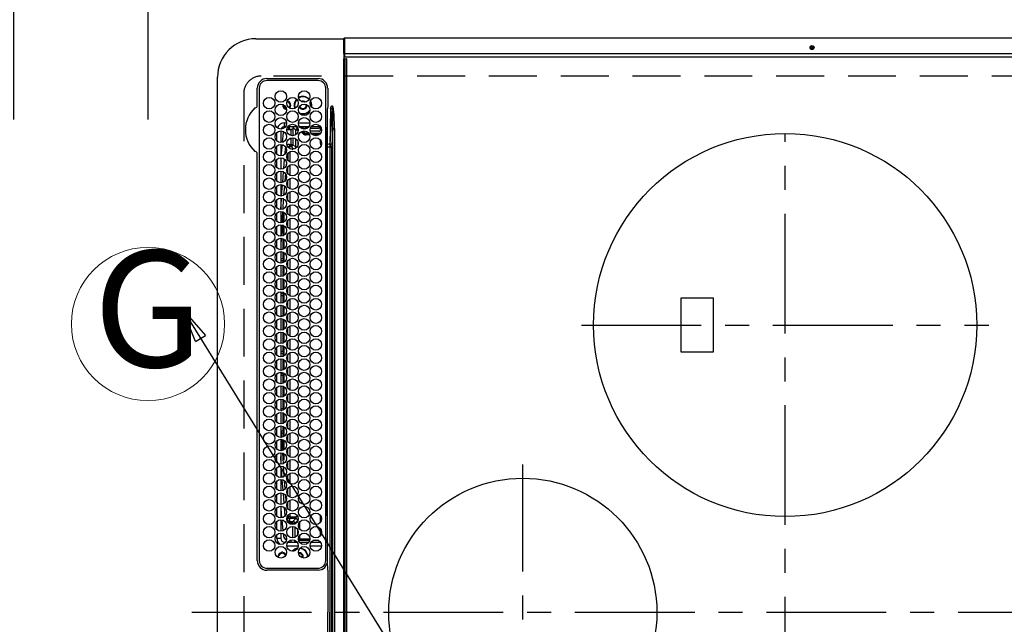
# Model space of a CAD drawing. Extents: x 163 to 26285, y -21830 to -13430.
# Drawn here: x 15352 to 15866, y -15881 to -15565 of the extents above; entities that cross this region are included whole.
import ezdxf
from ezdxf.enums import TextEntityAlignment as Align

# ---------------------------------------------------------------- set-up
doc = ezdxf.new("R2010")
doc.units = 0
doc.header["$LTSCALE"] = 50
doc.header["$MEASUREMENT"] = 0
doc.linetypes.add('CENTER', pattern=[2, 1.25, -0.25, 0.25, -0.25])
doc.linetypes.add('DASHED', pattern=[0.75, 0.5, -0.25])
doc.layers.get('0').update_dxf_attribs({"linetype": 'CONTINUOUS'})
for name, color, linetype in [('126-甲板', 2, 'CONTINUOUS'), ('150-機器', 8, 'CONTINUOUS'), ('160-文字', 254, 'CONTINUOUS'), ('166-寸法B', 11, 'CONTINUOUS')]:
    doc.layers.add(name, color=color, linetype=linetype)
doc.styles.add('KH001', font='txt')
doc.dimstyles.new('KH1xx030', dxfattribs={"dimscale": 30, "dimtxt": 2, "dimasz": 0.6, "dimexe": 0.3, "dimexo": 1.2, "dimgap": 0.5, "dimtad": 3, "dimdec": 1, "dimdsep": 46, "dimlunit": 6, "dimtxsty": 'KH001', "dimblk": 'DOT', "dimcen": 1, "dimdle": 1, "dimclrd": 256, "dimclre": 256, "dimclrt": 256, "dimadec": 0, "dimazin": 0, "dimtfac": 1, "dimtdec": 1, "dimtix": 1, "dimtmove": 2, "dimatfit": 3, "dimldrblk": 'CLOSEDBLANK', "dimfxl": 1, "dimtolj": 1, "dimtzin": 0, "dimlwd": -1, "dimlwe": -1, "dimarcsym": 0})

# ---------------------------------------------------------------- blocks, each defined once
blk = doc.blocks.new('_Dot')
at = {"color": 0, "linetype": 'ByBlock', "lineweight": -2}
blk.add_line((-0.5, 0), (-1, 0), dxfattribs=at)
at = {"color": 0, "linetype": 'ByBlock', "const_width": 0.5}
blk.add_lwpolyline([(-0.25, 0, 1), (0.25, 0, 1)], format="xyb", close=True, dxfattribs=at)
blk = doc.blocks.new('*D135')
at = {"layer": '166-寸法B', "transparency": 16777216}
for p, q in [((15348.86, -15617.39), (15348.86, -15526.85)), ((15418.86, -15617.39), (15418.86, -15526.85)), ((15229.69, -15535.85), (15348.86, -15535.85)), ((15400.86, -15535.85), (15366.86, -15535.85))]:
    blk.add_line(p, q, dxfattribs=at)
at = {"layer": '166-寸法B', "transparency": 16777216, "xscale": 18, "yscale": 18, "zscale": 18, "rotation": 180}
blk.add_blockref('_Dot', (15348.86, -15535.85), dxfattribs=at)
at = {"layer": '166-寸法B', "transparency": 16777216, "xscale": 18, "yscale": 18, "zscale": 18}
blk.add_blockref('_Dot', (15418.86, -15535.85), dxfattribs=at)
at = {"layer": '166-寸法B', "transparency": 16777216, "insert": (15279.71, -15490.85), "char_height": 60, "attachment_point": 5, "style": 'KH001'}
blk.add_mtext('\\A1;70', dxfattribs=at)
blk = doc.blocks.new('_ClosedBlank')
at = {"color": 0, "linetype": 'ByBlock', "lineweight": -2}
for p, q in [((-1, 0.167), (0, 0)), ((-1, 0.167), (-1, -0.167)), ((0, 0), (-1, -0.167))]:
    blk.add_line(p, q, dxfattribs=at)

msp = doc.modelspace()

# ---------------------------------------------------------------- linework, layer by layer
at = {"layer": '126-甲板', "linetype": 'DASHED'}
for p, q in [((15921.86, -15594.78), (15477.86, -15594.78)), ((15468.86, -15603.78), (15468.86, -16145.78))]:
    msp.add_line(p, q, dxfattribs=at)
msp.add_arc((15477.86, -15603.78), 9, 90, 180, dxfattribs=at)
at = {"layer": '150-機器', "color": 13, "linetype": 'Continuous'}
for p, q in [((15475.13, -15575.28), (15521.13, -15575.28)), ((15521.13, -15576.88), (15521.13, -15575.18)), ((15521.43, -15574.88), (15521.43, -15576.88)), ((15882.83, -15574.88), (15521.43, -15574.88)), ((15521.13, -15582.61), (15521.13, -15576.88)), ((15521.43, -15576.88), (15521.13, -15576.88)), ((15521.43, -15576.88), (15521.43, -15582.61)), ((15521.43, -15582.61), (15521.13, -15582.61)), ((15521.13, -15582.96), (15521.13, -15582.61)), ((15521.13, -15582.97), (15521.13, -15582.96)), ((15521.14, -15582.99), (15521.13, -15582.96)), ((15521.13, -15582.97), (15521.13, -15585.68)), ((15521.14, -15584.76), (15521.13, -15584.73)), ((15521.13, -16163.88), (15521.13, -15585.68)), ((15521.13, -15585.68), (15521.63, -15585.68)), ((15521.16, -15583.02), (15521.14, -15582.99)), ((15521.16, -15584.79), (15521.14, -15584.76)), ((15521.18, -15583.05), (15521.16, -15583.02)), ((15521.18, -15584.81), (15521.16, -15584.79)), ((15521.22, -15583.07), (15521.18, -15583.05)), ((15521.22, -15584.84), (15521.18, -15584.81)), ((15521.27, -15583.09), (15521.22, -15583.07)), ((15521.27, -15584.85), (15521.22, -15584.84)), ((15521.32, -15583.1), (15521.27, -15583.09)), ((15521.32, -15584.87), (15521.27, -15584.85)), ((15521.37, -15583.11), (15521.32, -15583.1)), ((15521.37, -15584.88), (15521.32, -15584.87)), ((15521.43, -15583.11), (15521.37, -15583.11)), ((15521.43, -15584.88), (15521.37, -15584.88)), ((15521.43, -15582.61), (15521.43, -15583.11)), ((15882.83, -15583.11), (15521.43, -15583.11)), ((15521.43, -15583.11), (15521.43, -15584.88)), ((15882.83, -15584.88), (15521.43, -15584.88)), ((15521.63, -15585.68), (15521.63, -16163.88)), ((15521.63, -15585.68), (15522.33, -15585.68)), ((15522.63, -16163.58), (15522.63, -15585.98)), ((15455.13, -16154.28), (15455.13, -15595.28)), ((15480.93, -15596.06), (15507.63, -15596.06)), ((15475.91, -15610.52), (15475.91, -15601.08)), ((15476.93, -15601.08), (15476.93, -15847.78)), ((15507.63, -15597.08), (15480.93, -15597.08)), ((15511.63, -15847.78), (15511.63, -15601.08)), ((15512.66, -15601.08), (15512.66, -15610.33)), ((15475.9, -15610.68), (15475.91, -15610.6)), ((15475.91, -15610.6), (15475.91, -15610.52)), ((15499.76, -15608.23), (15499.41, -15608.27)), ((15500.43, -15608.36), (15499.76, -15608.23)), ((15500.56, -15608.42), (15500.43, -15608.36)), ((15501.86, -15609.98), (15501.85, -15609.82)), ((15503.98, -15608.74), (15503.65, -15607.93)), ((15504.17, -15608.68), (15503.75, -15607.69)), ((15504.16, -15609.98), (15503.98, -15608.74)), ((15504.09, -15610.74), (15504.16, -15609.98)), ((15504.36, -15609.98), (15504.17, -15608.68)), ((15504.26, -15610.94), (15504.36, -15609.98)), ((15512.66, -15610.33), (15512.63, -15611.94)), ((15514.13, -15611.83), (15513.96, -15622.19)), ((15514, -15630.33), (15515.11, -15611.83)), ((15515.11, -15611.83), (15514.13, -15611.83)), ((15514.63, -15610.33), (15515.15, -15610.33)), ((15515.16, -15610.36), (15515.15, -15610.33)), ((15515.15, -15610.33), (15515.16, -15610.36)), ((15515.33, -15611.84), (15515.16, -15610.36)), ((15515.16, -15610.36), (15515.59, -15611.77)), ((15515.33, -15611.84), (15515.36, -15611.83)), ((15515.36, -15611.83), (15515.39, -15611.82)), ((15515.39, -15611.82), (15515.43, -15611.82)), ((15515.43, -15611.82), (15515.46, -15611.81)), ((15515.46, -15611.81), (15515.49, -15611.8)), ((15515.49, -15611.8), (15515.53, -15611.79)), ((15515.53, -15611.79), (15515.56, -15611.78)), ((15515.56, -15611.78), (15515.59, -15611.77)), ((15512.63, -15611.94), (15512.49, -15611.94)), ((15512.63, -15612.46), (15512.63, -15611.94)), ((15512.63, -15630.42), (15512.63, -15612.46)), ((15490.13, -15621.18), (15490.13, -15619.18)), ((15490.13, -15619.18), (15491.17, -15619.18)), ((15490.62, -15621.18), (15490.13, -15621.18)), ((15496.72, -15621.18), (15491.85, -15621.18)), ((15492.26, -15621.18), (15492.26, -15622.56)), ((15492.49, -15621.18), (15492.49, -15622.51)), ((15494.58, -15622.51), (15494.58, -15621.63)), ((15496, -15623.05), (15494.58, -15621.63)), ((15496.13, -15621.18), (15497, -15622.05)), ((15497, -15623.05), (15497, -15622.05)), ((15497, -15622.05), (15497.15, -15622.05)), ((15497.39, -15619.18), (15503.37, -15619.18)), ((15502.82, -15621.18), (15497.95, -15621.18)), ((15498.93, -15622.05), (15498.96, -15622.05)), ((15498.96, -15622.05), (15498.96, -15621.96)), ((15498.96, -15622.07), (15498.96, -15622.05)), ((15499.96, -15621.93), (15500.94, -15621.93)), ((15499.96, -15621.93), (15499.96, -15622.4)), ((15500.95, -15621.91), (15500.94, -15621.93)), ((15501.77, -15621.88), (15501.77, -15622.09)), ((15501.95, -15621.88), (15502.12, -15621.88)), ((15503.67, -15621.88), (15507.97, -15621.88)), ((15508.92, -15621.18), (15504.05, -15621.18)), ((15508.98, -15621.93), (15508.97, -15621.91)), ((15508.98, -15621.93), (15509.05, -15621.93)), ((15509.05, -15621.93), (15509.24, -15621.74)), ((15509.05, -15621.93), (15509.05, -15622.43)), ((15511.77, -15621.58), (15511.63, -15621.58)), ((15512.34, -15622.14), (15511.63, -15622.84)), ((15513.96, -15622.19), (15513.83, -15630.33)), ((15515.27, -15622.13), (15514.78, -15630.41)), ((15515.27, -16127.43), (15515.27, -15622.13)), ((15515.27, -15622.13), (15516.21, -15622.13)), ((15516.21, -15622.13), (15516.21, -16127.43)), ((15486.13, -15628.62), (15486.13, -15624.24)), ((15488.13, -15623.43), (15488.13, -15629.43)), ((15489.47, -15624.41), (15488.96, -15629.33)), ((15489.5, -15624.18), (15489.47, -15624.41)), ((15489.65, -15623.82), (15489.5, -15624.18)), ((15491.46, -15622.57), (15491.46, -15622.62)), ((15491.99, -15622.57), (15491.46, -15622.57)), ((15491.46, -15622.62), (15493.54, -15622.62)), ((15492.49, -15622.51), (15494.58, -15622.51)), ((15492.49, -15622.51), (15492.49, -15622.54)), ((15493.54, -15625.84), (15493.54, -15622.62)), ((15493.54, -15630.46), (15493.54, -15627.02)), ((15494.58, -15622.51), (15494.54, -15622.57)), ((15494.54, -15622.57), (15494.54, -15625.92)), ((15494.54, -15626.94), (15494.54, -15630.46)), ((15497, -15623.05), (15496, -15623.05)), ((15496, -15625.39), (15496, -15623.05)), ((15497.28, -15623.05), (15497, -15623.05)), ((15497, -15623.05), (15497, -15624.21)), ((15500.45, -15622.43), (15500.31, -15622.43)), ((15501.46, -15624.51), (15501.46, -15625.01)), ((15501.46, -15624.51), (15502.69, -15624.51)), ((15503.03, -15625.01), (15501.46, -15625.01)), ((15501.46, -15625.51), (15501.46, -15625.01)), ((15503.24, -15625.51), (15501.46, -15625.51)), ((15507.99, -15623.54), (15503.55, -15623.54)), ((15503.94, -15624.51), (15509.03, -15624.51)), ((15508.64, -15625.01), (15504.33, -15625.01)), ((15508.01, -15625.51), (15504.96, -15625.51)), ((15509.05, -15622.43), (15508.99, -15622.43)), ((15508.99, -15622.43), (15508.99, -15622.54)), ((15512.63, -15623.01), (15511.63, -15623.01)), ((15512.63, -15623.01), (15511.63, -15623.01)), ((15511.95, -15624.23), (15511.63, -15624.23)), ((15511.95, -15623.73), (15512.63, -15623.72)), ((15512.63, -15624.22), (15511.95, -15624.23)), ((15511.95, -15624.23), (15511.95, -15678.69)), ((15486.13, -15635.62), (15486.13, -15631.24)), ((15488.13, -15630.43), (15488.13, -15636.43)), ((15488.84, -15630.5), (15488.27, -15636.43)), ((15490.42, -15635.36), (15490.68, -15632.27)), ((15490.68, -15632.27), (15490.75, -15631.99)), ((15490.68, -15632.27), (15490.87, -15632.29)), ((15490.87, -15632.29), (15490.96, -15632.3)), ((15492.67, -15630.46), (15493.54, -15630.46)), ((15492.67, -15630.46), (15492.67, -15631.46)), ((15493.54, -15631.46), (15492.67, -15631.46)), ((15493.54, -15630.46), (15493.54, -15631.46)), ((15493.54, -15630.46), (15494.54, -15630.46)), ((15494.94, -15632.86), (15493.54, -15631.46)), ((15494.54, -15630.46), (15496, -15631.92)), ((15496, -15631.92), (15496, -15627.47)), ((15496.53, -15631.92), (15496, -15631.92)), ((15497, -15628.65), (15497, -15631.21)), ((15508.92, -15629.92), (15508.92, -15628.18)), ((15509.48, -15629.92), (15508.92, -15629.92)), ((15512.63, -15631.83), (15512.63, -15630.42)), ((15513.83, -15631.83), (15512.63, -15631.83)), ((15512.63, -15727.85), (15512.63, -15631.83)), ((15513.83, -15630.33), (15513.83, -15631.83)), ((15513.83, -15630.33), (15514, -15630.33)), ((15513.95, -15631.83), (15513.83, -15631.83)), ((15513.83, -15631.83), (15513.83, -15767.88)), ((15513.95, -16117.73), (15513.95, -15631.83)), ((15513.95, -15631.83), (15514.73, -15631.83)), ((15514.73, -15631.83), (15514.73, -16117.73)), ((15475.91, -15635.04), (15475.9, -15634.88)), ((15475.91, -15847.78), (15475.91, -15635.04)), ((15488.18, -15637.43), (15488.13, -15637.96)), ((15488.13, -15637.43), (15488.13, -15643.43)), ((15491.95, -15638.75), (15491.95, -15635.14)), ((15492.95, -15634.31), (15492.94, -15639.59)), ((15494.01, -15632.92), (15494.55, -15632.92)), ((15486.13, -15642.62), (15486.13, -15638.24)), ((15489.81, -15642.88), (15490.18, -15638.27)), ((15491.08, -15639.64), (15490.91, -15641.65)), ((15491.94, -15645.74), (15491.94, -15642.15)), ((15492.94, -15641.32), (15492.93, -15646.58)), ((15486.13, -15649.62), (15486.13, -15645.24)), ((15488.13, -15644.43), (15488.13, -15650.43)), ((15489.2, -15650.24), (15489.65, -15644.82)), ((15490.58, -15645.66), (15490.26, -15649.59)), ((15486.13, -15656.62), (15486.13, -15652.24)), ((15488.13, -15651.43), (15488.13, -15657.43)), ((15488.62, -15657.34), (15489.09, -15651.63)), ((15490.05, -15652.16), (15489.65, -15656.98)), ((15491.93, -15652.73), (15491.94, -15649.16)), ((15492.93, -15648.32), (15492.92, -15653.58)), ((15491.93, -15659.72), (15491.93, -15656.17)), ((15492.92, -15655.32), (15492.92, -15660.57)), ((15486.13, -15663.62), (15486.13, -15659.24)), ((15488.13, -15658.43), (15488.13, -15664.43)), ((15488.19, -15664.41), (15488.51, -15658.75)), ((15488.51, -15658.75), (15488.53, -15658.46)), ((15489.5, -15658.8), (15489.2, -15664.24)), ((15489.51, -15658.76), (15489.5, -15658.8)), ((15491.92, -15666.71), (15491.92, -15663.18)), ((15492.92, -15662.33), (15492.91, -15667.57)), ((15486.13, -15670.62), (15486.13, -15666.24)), ((15488.13, -15665.43), (15488.13, -15671.43)), ((15489.12, -15665.64), (15488.8, -15671.31)), ((15489.36, -15671.19), (15489.36, -15665.67)), ((15489.86, -15663.92), (15489.86, -15663.51)), ((15489.86, -15670.92), (15489.86, -15665.94)), ((15486.13, -15677.62), (15486.13, -15673.24)), ((15488.13, -15672.43), (15488.13, -15678.43)), ((15488.73, -15672.52), (15488.4, -15678.37)), ((15489.36, -15678.19), (15489.36, -15672.67)), ((15489.86, -15677.92), (15489.86, -15672.94)), ((15491.91, -15673.69), (15491.92, -15670.18)), ((15492.91, -15669.33), (15492.9, -15674.56)), ((15491.91, -15680.68), (15491.91, -15677.19)), ((15492.9, -15676.33), (15492.9, -15681.56)), ((15511.76, -15678.69), (15511.96, -15678.69)), ((15511.96, -15678.69), (15512.63, -15678.67)), ((15486.13, -15684.62), (15486.13, -15680.24)), ((15488.13, -15679.43), (15488.13, -15685.43)), ((15488.34, -15679.46), (15488.13, -15683.18)), ((15489.36, -15685.19), (15489.36, -15679.67)), ((15489.86, -15684.92), (15489.86, -15679.94)), ((15492.9, -15683.34), (15492.89, -15688.55)), ((15511.76, -15678.99), (15511.63, -15678.99)), ((15511.96, -15678.99), (15511.76, -15678.99)), ((15511.76, -15678.99), (15511.76, -15768.37)), ((15512.26, -15678.99), (15511.96, -15678.99)), ((15511.96, -15768.37), (15511.96, -15678.99)), ((15512.26, -15678.99), (15512.26, -15768.37)), ((15486.13, -15691.62), (15486.13, -15687.24)), ((15488.13, -15686.43), (15488.13, -15692.43)), ((15489.36, -15690.18), (15489.36, -15686.67)), ((15489.86, -15691.92), (15489.86, -15686.94)), ((15491.9, -15687.67), (15491.9, -15684.2)), ((15489.36, -15690.18), (15488.13, -15690.18)), ((15489.36, -15691.18), (15488.13, -15691.18)), ((15488.13, -15693.43), (15488.13, -15699.43)), ((15489.36, -15690.18), (15489.36, -15691.18)), ((15489.36, -15692.19), (15489.36, -15691.18)), ((15489.36, -15699.19), (15489.36, -15693.67)), ((15489.86, -15698.92), (15489.86, -15693.94)), ((15491.89, -15694.66), (15491.9, -15691.21)), ((15492.89, -15690.34), (15492.88, -15695.55)), ((15486.13, -15698.62), (15486.13, -15694.24)), ((15491.89, -15701.65), (15491.89, -15698.22)), ((15492.88, -15697.34), (15492.88, -15702.55)), ((15486.13, -15705.62), (15486.13, -15701.24)), ((15488.13, -15700.43), (15488.13, -15706.43)), ((15489.36, -15706.19), (15489.36, -15700.67)), ((15489.86, -15705.92), (15489.86, -15700.94)), ((15492.88, -15704.35), (15492.87, -15709.54)), ((15486.13, -15712.62), (15486.13, -15708.24)), ((15488.13, -15707.43), (15488.13, -15713.43)), ((15488.13, -15708.38), (15489.36, -15708.38)), ((15488.13, -15709.38), (15489.36, -15709.38)), ((15489.36, -15708.38), (15489.36, -15707.67)), ((15489.36, -15708.38), (15489.36, -15709.38)), ((15489.36, -15713.19), (15489.36, -15709.38)), ((15489.86, -15712.92), (15489.86, -15707.94)), ((15491.88, -15708.64), (15491.88, -15705.23)), ((15488.13, -15714.43), (15488.13, -15720.43)), ((15489.36, -15720.18), (15489.36, -15714.67)), ((15491.87, -15715.63), (15491.88, -15712.24)), ((15492.87, -15711.35), (15492.86, -15716.54)), ((15714.01, -15710.78), (15697.01, -15710.78)), ((15697.01, -15710.78), (15697.01, -15738.78)), ((15714.01, -15738.78), (15714.01, -15710.78)), ((15486.13, -15719.62), (15486.13, -15715.24)), ((15489.86, -15719.92), (15489.86, -15714.94)), ((15491.87, -15722.62), (15491.87, -15719.24)), ((15492.86, -15718.36), (15492.86, -15723.53)), ((15486.13, -15726.62), (15486.13, -15722.24)), ((15489.36, -15720.18), (15488.13, -15720.18)), ((15488.13, -15721.43), (15488.13, -15727.43)), ((15489.36, -15720.18), (15489.36, -15720.19)), ((15489.36, -15727.19), (15489.36, -15721.67)), ((15489.86, -15726.92), (15489.86, -15721.94)), ((15486.13, -15733.62), (15486.13, -15729.24)), ((15488.13, -15728.43), (15488.13, -15734.43)), ((15489.36, -15734.19), (15489.36, -15728.67)), ((15489.86, -15733.92), (15489.86, -15728.94)), ((15491.86, -15729.38), (15491.86, -15726.25)), ((15491.86, -15729.61), (15491.86, -15729.38)), ((15492.86, -15725.36), (15492.85, -15729.38)), ((15492.85, -15729.38), (15492.85, -15730.53)), ((15512.63, -15850.06), (15512.63, -15727.85)), ((15491.87, -15736.62), (15491.86, -15733.25)), ((15492.86, -15732.36), (15492.86, -15737.53)), ((15486.13, -15740.62), (15486.13, -15736.24)), ((15488.13, -15735.43), (15488.13, -15741.43)), ((15488.13, -15738.38), (15489.36, -15738.38)), ((15488.13, -15739.38), (15489.36, -15739.38)), ((15489.36, -15738.38), (15489.36, -15735.67)), ((15489.36, -15738.38), (15489.36, -15739.38)), ((15489.36, -15741.19), (15489.36, -15739.38)), ((15489.86, -15740.92), (15489.86, -15735.94)), ((15491.87, -15743.63), (15491.87, -15740.25)), ((15492.86, -15739.36), (15492.87, -15744.54)), ((15697.01, -15738.78), (15714.01, -15738.78)), ((15486.13, -15747.62), (15486.13, -15743.24)), ((15488.13, -15742.43), (15488.13, -15748.43)), ((15489.36, -15748.19), (15489.36, -15742.67)), ((15489.86, -15747.92), (15489.86, -15742.94)), ((15486.13, -15754.62), (15486.13, -15750.24)), ((15488.13, -15749.43), (15488.13, -15755.43)), ((15489.36, -15750.18), (15488.13, -15750.18)), ((15489.36, -15750.18), (15489.36, -15749.67)), ((15489.36, -15750.18), (15489.36, -15751.18)), ((15489.86, -15754.92), (15489.86, -15749.94)), ((15491.88, -15750.64), (15491.87, -15747.24)), ((15492.87, -15746.35), (15492.88, -15751.54)), ((15489.36, -15751.18), (15488.13, -15751.18)), ((15489.36, -15755.19), (15489.36, -15751.18)), ((15491.88, -15757.65), (15491.88, -15754.23)), ((15492.88, -15753.35), (15492.88, -15758.55)), ((15486.13, -15761.62), (15486.13, -15757.24)), ((15488.13, -15756.43), (15488.13, -15762.43)), ((15489.36, -15762.19), (15489.36, -15756.67)), ((15489.86, -15761.92), (15489.86, -15756.94)), ((15492.88, -15760.34), (15492.89, -15765.55)), ((15486.13, -15768.62), (15486.13, -15764.24)), ((15488.13, -15763.43), (15488.13, -15769.43)), ((15489.36, -15768.38), (15489.36, -15763.67)), ((15489.86, -15768.92), (15489.86, -15763.94)), ((15491.89, -15764.65), (15491.89, -15761.22)), ((15486.13, -15775.62), (15486.13, -15771.24)), ((15488.13, -15768.38), (15489.36, -15768.38)), ((15488.13, -15769.38), (15488.73, -15769.38)), ((15488.13, -15770.43), (15488.13, -15776.43)), ((15489.36, -15768.38), (15489.36, -15769.19)), ((15489.36, -15776.19), (15489.36, -15770.67)), ((15489.86, -15775.92), (15489.86, -15770.94)), ((15491.89, -15771.66), (15491.89, -15768.22)), ((15492.89, -15767.34), (15492.9, -15772.56)), ((15511.76, -15768.37), (15511.63, -15768.37)), ((15511.76, -15768.37), (15511.96, -15768.37)), ((15511.96, -15768.67), (15511.76, -15768.67)), ((15511.95, -15768.67), (15511.95, -15823.08)), ((15512.26, -15768.37), (15511.96, -15768.37)), ((15512.63, -15768.69), (15511.96, -15768.67)), ((15513.83, -15767.88), (15513.83, -15874.78)), ((15491.9, -15778.67), (15491.9, -15775.21)), ((15492.9, -15774.34), (15492.9, -15779.56)), ((15486.13, -15782.62), (15486.13, -15778.24)), ((15488.13, -15777.43), (15488.13, -15783.43)), ((15488.24, -15777.47), (15488.43, -15782.31)), ((15489.36, -15781.18), (15488.41, -15781.18)), ((15489.36, -15780.18), (15488.44, -15780.18)), ((15489.36, -15780.18), (15489.36, -15777.67)), ((15489.36, -15780.18), (15489.36, -15781.18)), ((15489.36, -15783.19), (15489.36, -15781.18)), ((15489.86, -15782.92), (15489.86, -15777.94)), ((15492.91, -15781.33), (15492.91, -15786.57)), ((15486.13, -15789.62), (15486.13, -15785.24)), ((15488.13, -15784.43), (15488.13, -15790.43)), ((15488.43, -15782.31), (15488.5, -15783.36)), ((15488.57, -15784.47), (15488.93, -15790.28)), ((15489.36, -15790.19), (15489.36, -15784.67)), ((15489.86, -15789.92), (15489.86, -15784.94)), ((15491.91, -15785.68), (15491.9, -15782.2)), ((15488.13, -15791.43), (15488.13, -15797.43)), ((15489.02, -15791.61), (15489.37, -15797.16)), ((15491.91, -15792.69), (15491.91, -15789.19)), ((15492.91, -15788.33), (15492.92, -15793.57)), ((15486.13, -15796.62), (15486.13, -15792.24)), ((15488.38, -15797.38), (15488.13, -15793.46)), ((15489.86, -15795.25), (15489.86, -15791.94)), ((15491.92, -15799.7), (15491.92, -15796.19)), ((15492.92, -15795.32), (15492.93, -15800.58)), ((15486.13, -15803.62), (15486.13, -15799.24)), ((15488.13, -15798.43), (15488.13, -15804.43)), ((15488.81, -15804.31), (15488.45, -15798.45)), ((15489.46, -15798.75), (15489.79, -15803.89)), ((15486.13, -15810.62), (15486.13, -15806.24)), ((15488.13, -15805.43), (15488.13, -15811.43)), ((15489.39, -15811.15), (15488.92, -15805.58)), ((15489.96, -15806.08), (15490.33, -15810.49)), ((15491.92, -15806.71), (15491.92, -15803.18)), ((15492.93, -15802.32), (15492.93, -15807.59)), ((15491.93, -15813.72), (15491.93, -15810.17)), ((15492.93, -15809.32), (15492.94, -15814.59)), ((15486.13, -15817.62), (15486.13, -15813.24)), ((15488.13, -15812.43), (15488.13, -15818.43)), ((15489.94, -15817.79), (15489.52, -15812.76)), ((15490.6, -15813.71), (15490.86, -15816.73)), ((15491.94, -15820.74), (15491.94, -15817.16)), ((15492.94, -15816.31), (15492.95, -15821.6)), ((15486.13, -15824.62), (15486.13, -15820.24)), ((15488.13, -15819.43), (15488.13, -15825.43)), ((15488.13, -15820.8), (15488.57, -15825.41)), ((15490.49, -15824.27), (15490.15, -15820.24)), ((15486.13, -15831.62), (15486.13, -15827.24)), ((15488.13, -15826.43), (15488.13, -15832.43)), ((15488.67, -15826.47), (15489.25, -15832.24)), ((15491.32, -15826.43), (15491.38, -15826.42)), ((15491.38, -15826.42), (15491.5, -15826.41)), ((15491.5, -15826.41), (15491.59, -15826.4)), ((15491.54, -15824.81), (15491.67, -15826.39)), ((15491.59, -15826.4), (15491.65, -15826.4)), ((15491.65, -15826.4), (15491.67, -15826.39)), ((15491.95, -15824.84), (15491.95, -15824.14)), ((15491.97, -15824.84), (15491.95, -15824.84)), ((15492.03, -15824.84), (15491.97, -15824.84)), ((15492.12, -15824.84), (15492.03, -15824.84)), ((15492.25, -15824.84), (15492.12, -15824.84)), ((15492.4, -15824.84), (15492.25, -15824.84)), ((15492.57, -15824.84), (15492.4, -15824.84)), ((15492.76, -15824.84), (15492.57, -15824.84)), ((15492.67, -15828.3), (15492.67, -15827.3)), ((15492.67, -15827.3), (15494.54, -15827.3)), ((15492.95, -15824.84), (15492.76, -15824.84)), ((15492.95, -15823.31), (15492.95, -15824.84)), ((15492.95, -15824.84), (15492.95, -15825.84)), ((15492.95, -15824.84), (15496, -15824.84)), ((15496, -15825.84), (15492.95, -15825.84)), ((15494.54, -15827.3), (15496, -15825.84)), ((15494.54, -15828.3), (15494.54, -15827.3)), ((15497, -15826.84), (15495.54, -15828.3)), ((15496, -15824.84), (15496, -15825.84)), ((15497, -15827.21), (15497, -15826.84)), ((15497.14, -15826.84), (15497, -15826.84)), ((15498, -15827.61), (15498, -15831.25)), ((15508.92, -15827.68), (15508.92, -15824.18)), ((15511.63, -15823.08), (15511.95, -15823.08)), ((15511.85, -15823.57), (15512.34, -15824.06)), ((15511.95, -15823.08), (15512.63, -15823.1)), ((15512.63, -15823.6), (15511.95, -15823.58)), ((15512.46, -15824.06), (15512.34, -15824.06)), ((15512.46, -15824.06), (15512.46, -15823.59)), ((15494.54, -15828.3), (15492.67, -15828.3)), ((15494.54, -15828.3), (15495.54, -15828.3)), ((15494.54, -15828.92), (15494.54, -15828.3)), ((15494.54, -15835.92), (15494.54, -15829.94)), ((15495.54, -15828.3), (15495.54, -15828.65)), ((15495.54, -15830.21), (15495.54, -15835.65)), ((15497, -15834.21), (15497, -15831.65)), ((15508.92, -15834.68), (15508.92, -15831.18)), ((15486.13, -15836.18), (15486.13, -15834.24)), ((15488.13, -15836.18), (15486.13, -15836.18)), ((15488.13, -15833.43), (15488.13, -15836.18)), ((15489.4, -15833.69), (15489.53, -15834.98)), ((15492.26, -15837.71), (15492.26, -15838.18)), ((15493.49, -15837.04), (15493.49, -15838.18)), ((15495.58, -15837.77), (15495.58, -15837.22)), ((15495.58, -15837.77), (15495.92, -15837.42)), ((15498, -15836.34), (15497.38, -15836.34)), ((15498, -15837.34), (15497.66, -15837.68)), ((15498, -15834.61), (15498, -15836.34)), ((15498, -15836.34), (15498, -15837.34)), ((15498, -15836.34), (15503.38, -15836.34)), ((15503.24, -15837.34), (15498, -15837.34)), ((15508, -15837.34), (15504.97, -15837.34)), ((15511.63, -15836.35), (15512.63, -15836.35)), ((15490.13, -15838.18), (15490.62, -15838.18)), ((15490.13, -15838.18), (15490.13, -15838.71)), ((15497.27, -15840.18), (15491.29, -15840.18)), ((15491.85, -15838.18), (15496.72, -15838.18)), ((15497.95, -15838.18), (15502.82, -15838.18)), ((15509.47, -15840.18), (15503.49, -15840.18)), ((15504.05, -15838.18), (15508.92, -15838.18)), ((15486.53, -15845.38), (15486.75, -15845.38)), ((15486.75, -15845.38), (15487.16, -15845.38)), ((15487.16, -15846.18), (15487.04, -15846.18)), ((15487.18, -15846.26), (15487.16, -15846.18)), ((15488.51, -15843.62), (15488.51, -15843.4)), ((15488.51, -15844.03), (15488.51, -15843.62)), ((15489.31, -15843.4), (15489.31, -15843.62)), ((15489.31, -15843.62), (15489.31, -15844.03)), ((15497.76, -15844.03), (15497.45, -15844.06)), ((15480.93, -15851.78), (15507.63, -15851.78)), ((15507.63, -15852.78), (15480.93, -15852.8)), ((15512.72, -15852.8), (15512.72, -15874.78)), ((15512.72, -15896.76), (15512.72, -15874.78)), ((15513.83, -15981.68), (15513.83, -15874.78))]:
    msp.add_line(p, q, dxfattribs=at)
at = {"layer": '150-機器', "color": 161, "linetype": 'CENTER'}
for p, q in [((15751.51, -16129.18), (15751.51, -15624.78)), ((15645.15, -15724.78), (15857.87, -15724.78)), ((15614.51, -15953.54), (15614.51, -15797.58)), ((15441.76, -15874.78), (16023.39, -15874.78))]:
    msp.add_line(p, q, dxfattribs=at)
at = {"layer": '150-機器', "color": 13, "linetype": 'Continuous'}
for points in [[(15515.11, -15611.83), (15515.15, -15610.33)], [(15515.27, -15622.13), (15515.35, -15619.41), (15515.4, -15617.03), (15515.42, -15615.01), (15515.4, -15613.39), (15515.35, -15612.19), (15515.33, -15611.84)], [(15516.21, -15622.13), (15516.19, -15619.4), (15516.12, -15617), (15516.01, -15614.97), (15515.87, -15613.34), (15515.68, -15612.13), (15515.59, -15611.77)], [(15494.68, -15621.18), (15494.63, -15621.29), (15494.6, -15621.42), (15494.58, -15621.54), (15494.58, -15621.63)], [(15499.96, -15621.93), (15499.84, -15621.93), (15499.71, -15621.93), (15499.59, -15621.93), (15499.48, -15621.93), (15499.38, -15621.94), (15499.28, -15621.94), (15499.19, -15621.94), (15499.12, -15621.95), (15499.06, -15621.95), (15499.01, -15621.95), (15498.98, -15621.96), (15498.96, -15621.96), (15498.96, -15621.96)], [(15500.94, -15621.93), (15500.94, -15621.94), (15500.94, -15621.95), (15500.94, -15621.97), (15500.94, -15622), (15500.94, -15622.03), (15500.93, -15622.08), (15500.93, -15622.12), (15500.93, -15622.17), (15500.93, -15622.23), (15500.93, -15622.29), (15500.93, -15622.35), (15500.93, -15622.41), (15500.93, -15622.43)], [(15501.95, -15621.88), (15501.82, -15621.88), (15501.7, -15621.88), (15501.58, -15621.88), (15501.47, -15621.88), (15501.36, -15621.88), (15501.27, -15621.89), (15501.18, -15621.89), (15501.11, -15621.89), (15501.04, -15621.9), (15501, -15621.9), (15500.97, -15621.9), (15500.95, -15621.91), (15500.95, -15621.91)], [(15508.97, -15621.91), (15508.96, -15621.91), (15508.94, -15621.9), (15508.9, -15621.9), (15508.85, -15621.89), (15508.78, -15621.89), (15508.7, -15621.89), (15508.6, -15621.88), (15508.5, -15621.88), (15508.39, -15621.88), (15508.28, -15621.88), (15508.16, -15621.88), (15508.03, -15621.88), (15507.97, -15621.88)], [(15508.99, -15622.43), (15508.99, -15622.37), (15508.99, -15622.31), (15508.99, -15622.25), (15508.99, -15622.19), (15508.99, -15622.14), (15508.99, -15622.09), (15508.99, -15622.05), (15508.99, -15622.01), (15508.98, -15621.98), (15508.98, -15621.95), (15508.98, -15621.94), (15508.98, -15621.93), (15508.98, -15621.93)], [(15491.99, -15622.57), (15492.05, -15622.57), (15492.11, -15622.57), (15492.17, -15622.57), (15492.22, -15622.56), (15492.28, -15622.56), (15492.33, -15622.56), (15492.37, -15622.56), (15492.41, -15622.55), (15492.44, -15622.55), (15492.46, -15622.55), (15492.48, -15622.55), (15492.48, -15622.54), (15492.49, -15622.54)], [(15493.54, -15622.62), (15493.67, -15622.62), (15493.79, -15622.62), (15493.91, -15622.62), (15494.02, -15622.61), (15494.13, -15622.61), (15494.22, -15622.61), (15494.31, -15622.6), (15494.38, -15622.6), (15494.44, -15622.59), (15494.49, -15622.58), (15494.52, -15622.58), (15494.54, -15622.57), (15494.54, -15622.57)], [(15507.99, -15623.54), (15508.11, -15623.53), (15508.24, -15623.51), (15508.36, -15623.47), (15508.47, -15623.42), (15508.57, -15623.35), (15508.67, -15623.27), (15508.76, -15623.18), (15508.83, -15623.08), (15508.89, -15622.97), (15508.94, -15622.86), (15508.97, -15622.74), (15508.99, -15622.61), (15508.99, -15622.54)], [(15509.47, -15622.67), (15509.44, -15622.62), (15509.39, -15622.57), (15509.35, -15622.53), (15509.29, -15622.49), (15509.24, -15622.47), (15509.18, -15622.45), (15509.12, -15622.43), (15509.06, -15622.43), (15509.05, -15622.43)], [(15495.8, -15632.52), (15495.87, -15632.41), (15495.92, -15632.3), (15495.96, -15632.18), (15495.99, -15632.06), (15496, -15631.94), (15496, -15631.92)], [(15508.92, -15629.92), (15508.94, -15630.17), (15508.99, -15630.41), (15509.06, -15630.65), (15509.17, -15630.88), (15509.27, -15631.04)], [(15514, -15630.33), (15513.95, -15631.83)], [(15514.78, -15630.41), (15514.73, -15631.83)], [(15497.2, -15825.25), (15497, -15825.11), (15496.77, -15825), (15496.54, -15824.92), (15496.29, -15824.86), (15496.04, -15824.84), (15496, -15824.84)], [(15497, -15826.84), (15496.99, -15826.72), (15496.97, -15826.59), (15496.93, -15826.47), (15496.88, -15826.36), (15496.81, -15826.26), (15496.73, -15826.16), (15496.64, -15826.07), (15496.54, -15826), (15496.43, -15825.94), (15496.31, -15825.89), (15496.19, -15825.86), (15496.07, -15825.84), (15496, -15825.84)], [(15512.34, -15824.06), (15512.21, -15824.07), (15512.09, -15824.09), (15511.97, -15824.13), (15511.86, -15824.18), (15511.75, -15824.25), (15511.66, -15824.33), (15511.63, -15824.35)], [(15512.64, -15824.07), (15512.52, -15824.06), (15512.46, -15824.06)], [(15495.58, -15837.77), (15495.58, -15837.89), (15495.61, -15838.01), (15495.65, -15838.13), (15495.67, -15838.18)]]:
    msp.add_lwpolyline(points, dxfattribs=at)
for centre, radius in [((15765.53, -15579.88), 1.04), ((15765.53, -15579.88), 0.643), ((15765.53, -15579.88), 0.0429), ((15482.08, -15608.93), 3), ((15488.18, -15605.43), 3), ((15494.28, -15608.93), 3), ((15500.38, -15605.43), 3), ((15506.48, -15608.93), 3), ((15488.18, -15612.43), 3), ((15500.38, -15612.43), 3), ((15482.08, -15615.93), 3), ((15488.18, -15619.43), 3), ((15494.28, -15615.93), 3), ((15500.38, -15619.43), 3), ((15506.48, -15615.93), 3), ((15482.08, -15622.93), 3), ((15494.28, -15622.93), 3), ((15506.48, -15622.93), 3), ((15482.08, -15629.93), 3), ((15488.18, -15626.43), 3), ((15494.28, -15629.93), 3), ((15500.38, -15626.43), 3), ((15506.48, -15629.93), 3), ((15751.51, -15724.78), 100), ((15488.18, -15633.43), 3), ((15500.38, -15633.43), 3), ((15482.08, -15636.93), 3), ((15488.18, -15640.43), 3), ((15494.28, -15636.93), 3), ((15500.38, -15640.43), 3), ((15506.48, -15636.93), 3), ((15482.08, -15643.93), 3), ((15494.28, -15643.93), 3), ((15506.48, -15643.93), 3), ((15488.18, -15647.43), 3), ((15500.38, -15647.43), 3), ((15482.08, -15650.93), 3), ((15488.18, -15654.43), 3), ((15494.28, -15650.93), 3), ((15500.38, -15654.43), 3), ((15506.48, -15650.93), 3), ((15482.08, -15657.93), 3), ((15494.28, -15657.93), 3), ((15506.48, -15657.93), 3), ((15482.08, -15664.93), 3), ((15488.18, -15661.43), 3), ((15494.28, -15664.93), 3), ((15500.38, -15661.43), 3), ((15506.48, -15664.93), 3), ((15488.18, -15668.43), 3), ((15500.38, -15668.43), 3), ((15482.08, -15671.93), 3), ((15488.18, -15675.43), 3), ((15494.28, -15671.93), 3), ((15500.38, -15675.43), 3), ((15506.48, -15671.93), 3), ((15482.08, -15678.93), 3), ((15494.28, -15678.93), 3), ((15506.48, -15678.93), 3), ((15482.08, -15685.93), 3), ((15488.18, -15682.43), 3), ((15494.28, -15685.93), 3), ((15500.38, -15682.43), 3), ((15506.48, -15685.93), 3), ((15488.18, -15689.43), 3), ((15500.38, -15689.43), 3), ((15482.08, -15692.93), 3), ((15488.18, -15696.43), 3), ((15494.28, -15692.93), 3), ((15500.38, -15696.43), 3), ((15506.48, -15692.93), 3), ((15482.08, -15699.93), 3), ((15494.28, -15699.93), 3), ((15506.48, -15699.93), 3), ((15482.08, -15706.93), 3), ((15488.18, -15703.43), 3), ((15494.28, -15706.93), 3), ((15500.38, -15703.43), 3), ((15506.48, -15706.93), 3), ((15488.18, -15710.43), 3), ((15500.38, -15710.43), 3), ((15482.08, -15713.93), 3), ((15488.18, -15717.43), 3), ((15494.28, -15713.93), 3), ((15500.38, -15717.43), 3), ((15506.48, -15713.93), 3), ((15482.08, -15720.93), 3), ((15494.28, -15720.93), 3), ((15506.48, -15720.93), 3), ((15482.08, -15727.93), 3), ((15488.18, -15724.43), 3), ((15494.28, -15727.93), 3), ((15500.38, -15724.43), 3), ((15506.48, -15727.93), 3), ((15488.18, -15731.43), 3), ((15500.38, -15731.43), 3), ((15482.08, -15734.93), 3), ((15494.28, -15734.93), 3), ((15506.48, -15734.93), 3), ((15482.08, -15741.93), 3), ((15488.18, -15738.43), 3), ((15494.28, -15741.93), 3), ((15500.38, -15738.43), 3), ((15506.48, -15741.93), 3), ((15488.18, -15745.43), 3), ((15500.38, -15745.43), 3), ((15482.08, -15748.93), 3), ((15488.18, -15752.43), 3), ((15494.28, -15748.93), 3), ((15500.38, -15752.43), 3), ((15506.48, -15748.93), 3), ((15482.08, -15755.93), 3), ((15494.28, -15755.93), 3), ((15506.48, -15755.93), 3), ((15482.08, -15762.93), 3), ((15488.18, -15759.43), 3), ((15494.28, -15762.93), 3), ((15500.38, -15759.43), 3), ((15506.48, -15762.93), 3), ((15488.18, -15766.43), 3), ((15500.38, -15766.43), 3), ((15482.08, -15769.93), 3), ((15488.18, -15773.43), 3), ((15494.28, -15769.93), 3), ((15500.38, -15773.43), 3), ((15506.48, -15769.93), 3), ((15482.08, -15776.93), 3), ((15494.28, -15776.93), 3), ((15506.48, -15776.93), 3), ((15482.08, -15783.93), 3), ((15488.18, -15780.43), 3), ((15494.28, -15783.93), 3), ((15500.38, -15780.43), 3), ((15506.48, -15783.93), 3), ((15488.18, -15787.43), 3), ((15500.38, -15787.43), 3), ((15482.08, -15790.93), 3), ((15488.18, -15794.43), 3), ((15494.28, -15790.93), 3), ((15500.38, -15794.43), 3), ((15506.48, -15790.93), 3), ((15482.08, -15797.93), 3), ((15494.28, -15797.93), 3), ((15506.48, -15797.93), 3), ((15482.08, -15804.93), 3), ((15488.18, -15801.43), 3), ((15494.28, -15804.93), 3), ((15500.38, -15801.43), 3), ((15506.48, -15804.93), 3), ((15488.18, -15808.43), 3), ((15500.38, -15808.43), 3), ((15614.51, -15874.78), 70), ((15482.08, -15811.93), 3), ((15494.28, -15811.93), 3), ((15506.48, -15811.93), 3), ((15482.08, -15818.93), 3), ((15488.18, -15815.43), 3), ((15494.28, -15818.93), 3), ((15500.38, -15815.43), 3), ((15506.48, -15818.93), 3), ((15488.18, -15822.43), 3), ((15500.38, -15822.43), 3), ((15482.08, -15825.93), 3), ((15488.18, -15829.43), 3), ((15494.28, -15825.93), 3), ((15500.38, -15829.43), 3), ((15506.48, -15825.93), 3), ((15482.08, -15832.93), 3), ((15494.28, -15832.93), 3), ((15506.48, -15832.93), 3), ((15482.08, -15839.93), 3), ((15488.18, -15836.43), 3), ((15494.28, -15839.93), 3), ((15500.38, -15836.43), 3), ((15506.48, -15839.93), 3), ((15488.18, -15843.43), 3), ((15500.38, -15843.43), 3)]:
    msp.add_circle(centre, radius, dxfattribs=at)
for centre, radius, start, end in [((15475.13, -15595.28), 20, 90, 180), ((15521.43, -15575.18), 0.3, 90, 180), ((15522.33, -15585.98), 0.3, 0, 90), ((15480.93, -15601.08), 5.02, 90.0002, 180), ((15507.63, -15601.08), 5.02, 359.9993, 90.0007), ((15480.93, -15601.08), 4, 90, 180), ((15507.63, -15601.08), 4, 0, 90), ((15499.76, -15609.98), 4.6, 44.1117, 120.3025), ((15499.76, -15609.98), 4.4, 43.3047, 121.1095), ((15485.13, -15622.78), 15.45, 132.5618, 227.4382), ((15474.58, -15609.83), 1.58, 273.703, 327.0654), ((15491.26, -15609.98), 2.1, 169.7266, 267.3237), ((15491.26, -15609.98), 1.75, 172.3603, 264.6886), ((15491.26, -15609.98), 1.75, 0, 86.5704), ((15491.26, -15609.98), 2.1, 0, 84.2994), ((15491.26, -15609.98), 1.75, 311.7419, 0), ((15491.26, -15609.98), 2.1, 314.0121, 0), ((15499.76, -15609.98), 4.6, 136.6272, 201.6688), ((15499.76, -15609.98), 4.4, 136.8036, 201.4925), ((15499.76, -15609.98), 2.1, 204.0228, 0), ((15499.76, -15609.98), 1.75, 197.1938, 11.3272), ((15499.76, -15609.98), 2.1, 51.0178, 113.3963), ((14884.04, -15400.37), 664.63, 341.4488, 341.58476), ((15514.34, -15624.73), 12.92, 85.6176, 86.603), ((15499.76, -15609.98), 4.4, 243.1091, 325.4119), ((15499.76, -15609.98), 4.6, 247.1651, 321.3559), ((15490.13, -15623.18), 4, 90, 160.1372), ((15490.13, -15623.18), 2, 90, 157.9276), ((15497, -15623.05), 1, 90.0799, 179.9201), ((15498.96, -15622.46), 0.5, 22.6447, 90.011), ((15498.96, -15622.55), 0.5, 37.2697, 90.0059), ((15509.05, -15622.93), 1, 73.7613, 89.9651), ((15510.63, -15623.18), 2, 0, 60), ((15501.46, -15623.01), 2.5, 196.7351, 270), ((15501.46, -15623.01), 2, 195.6063, 270), ((15501.46, -15623.01), 1.5, 196.9306, 270), ((15511.96, -15624.23), 0.5, 91, 130.8897), ((15519.11, -15623.98), 7.16, 177.9988, 182.0012), ((15492.62, -15632.22), 1.76, 88.5533, 131.8713), ((15492.67, -15632.45), 0.996, 89.9649, 135.8859), ((15500.34, -15630.71), 7.71, 185.5995, 193.6256), ((15493.54, -15630.46), 1, 270.0843, 359.9157), ((15513.54, -15634.41), 4.09, 85.8166, 102.738), ((15513.51, -15639.53), 9.21, 82.0893, 86.9691), ((15474.58, -15635.72), 1.57, 32.5442, 86.4106), ((15511.76, -15678.99), 0.3, 91, 115.1106), ((15516.11, -15678.84), 4.36, 178.0288, 181.9712), ((15516.26, -15678.84), 4.31, 178.0042, 181.9958), ((15511.96, -15678.99), 0.3, 0, 91), ((15511.76, -15768.37), 0.3, 244.8869, 269), ((15516.11, -15768.52), 4.36, 178.0289, 181.9711), ((15516.26, -15768.52), 4.31, 178.0042, 181.9958), ((15511.96, -15768.37), 0.3, 269, 360), ((15500.51, -15827.18), 8.87, 164.7326, 174.9132), ((15492.67, -15826.3), 1, 185.3704, 269.9596), ((15492.95, -15824.84), 1, 180.163, 269.992), ((15500.8, -15828.12), 8.17, 163.814, 174.2485), ((15494.54, -15828.3), 1, 0.0814, 89.9186), ((15511.96, -15823.08), 0.5, 229.1062, 269), ((15519.11, -15823.33), 7.16, 177.9986, 182.0014), ((15490.13, -15836.18), 4, 180, 233.6107), ((15490.13, -15836.18), 2, 180, 270), ((15491.45, -15834.81), 1.93, 185.0722, 260.2029), ((15491.42, -15834.9), 1.88, 184.176, 260.8418), ((15498, -15836.34), 1, 238.9844, 269.9258), ((15497.76, -15845.78), 4.6, 99.7863, 141.6701), ((15497.76, -15845.78), 4.4, 101.8732, 140.0418), ((15497.76, -15845.78), 4.4, 0, 84.5986), ((15497.76, -15845.78), 4.6, 1.1593, 82.5644), ((15480.93, -15847.78), 5.02, 180, 269.9997), ((15480.93, -15847.78), 4, 180, 270), ((15488.91, -15845.78), 2.41, 170.4514, 183.2181), ((15488.91, -15845.78), 2.2, 100.4757, 169.5243), ((15488.91, -15845.78), 1.8, 102.8697, 167.1303), ((15488.91, -15845.78), 2.41, 80.4514, 99.5486), ((15488.91, -15845.78), 2.2, 27.2624, 79.5243), ((15488.91, -15845.78), 1.8, 18.9922, 77.1303), ((15497.76, -15845.78), 2.1, 343.7391, 99.9846), ((15497.76, -15845.78), 1.75, 343.4895, 90), ((15507.63, -15847.78), 4, 270, 0), ((15507.63, -15847.78), 5, 270.0001, 0), ((15469.32, -15852.82), 43.4, 0.0294, 3.6401)]:
    msp.add_arc(centre, radius, start, end, dxfattribs=at)
at = {"layer": '160-文字', "color": 4, "linetype": 'Continuous', "lineweight": 20}
msp.add_circle((15418.86, -15724.22), 40, dxfattribs=at)

# ---------------------------------------------------------------- texts
at = {"layer": '160-文字', "color": 4, "lineweight": 0, "style": 'KH001'}
msp.add_text('G', height=60.8, dxfattribs=at).set_placement((15418.86, -15724.22), align=Align.MIDDLE)

# ---------------------------------------------------------------- dimensions: what is measured, and where the dimension line sits
at = {"layer": '166-寸法B'}
dim = msp.add_linear_dim(base=(15348.86, -15535.85), p1=(15418.86, -15653.39), p2=(15348.86, -15653.39), angle=180, dimstyle='KH1xx030', override={"dimtmove": 1}, dxfattribs=at)
dim.commit()
dim.dimension.update_dxf_attribs({"geometry": '*D135', "text_midpoint": (15279.71, -15492.98), "dimtype": 128})

# ---------------------------------------------------------------- leaders
at = {"layer": '160-文字', "annotation_type": 0, "has_hookline": 1, "hookline_direction": 0, "text_width": 1004.16}
msp.add_leader([(15436.81, -15716.49), (16144.23, -16858.97), (16162.23, -16858.97)], dimstyle='KH1xx030', override={"dimgap": 0.5, "dimtad": 1}, dxfattribs=at)

doc.saveas('drawing.dxf')
